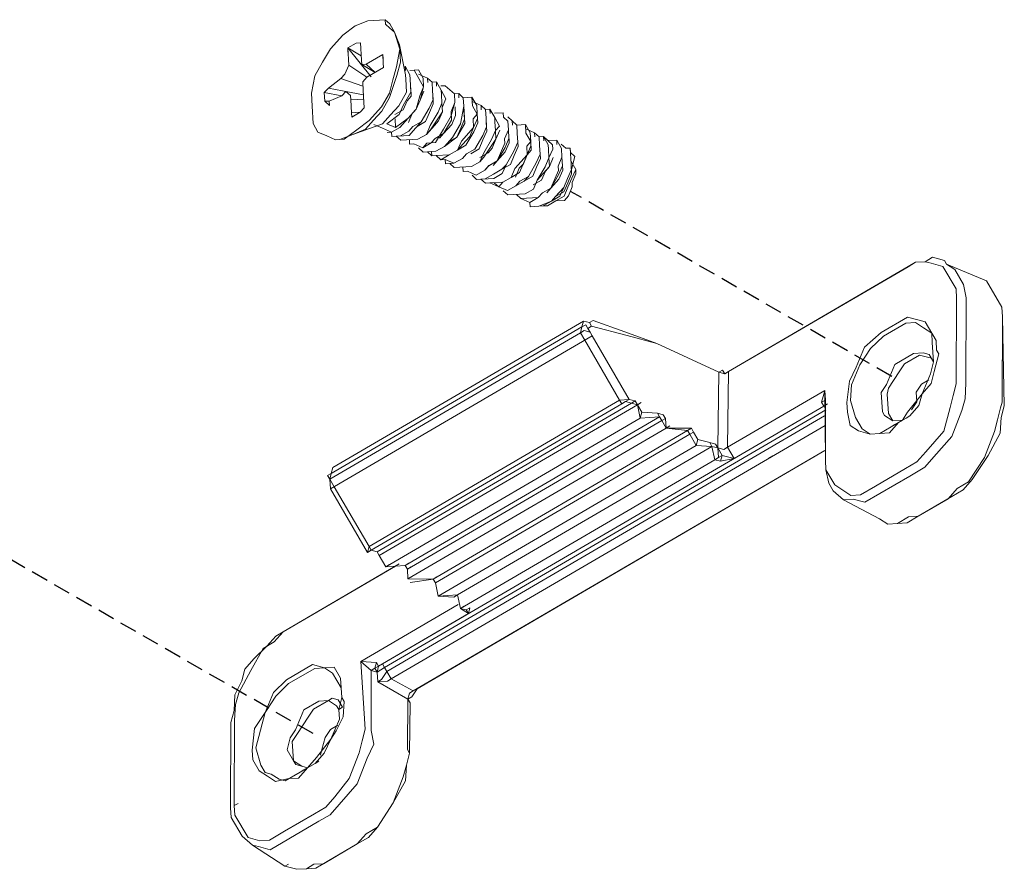
# Model space of a CAD drawing. Extents: x 0 to 422, y 0 to 600.
# Drawn here: x 211 to 240, y 453 to 477 of the extents above; entities that cross this region are included whole.
import ezdxf

# ---------------------------------------------------------------- set-up
doc = ezdxf.new("R2010")
doc.units = 0
doc.header["$MEASUREMENT"] = 0
doc.linetypes.add('HIDDEN', pattern=[1.5, 1, -0.5])
doc.layers.add('ストライク', color=201, linetype='CONTINUOUS')
doc.layers.add('寸法', color=6, linetype='CONTINUOUS')

# ---------------------------------------------------------------- blocks, each defined once
blk = doc.blocks.new('zw$F809')
at = {"layer": 'ストライク', "linetype": 'HIDDEN', "ltscale": 0.5}
for p, q in [((41.634, -22.569), (32.214, -17.146)), ((24.672, -33.043), (15.251, -27.62))]:
    blk.add_line(p, q, dxfattribs=at)
at = {"layer": 'ストライク', "lineweight": 18}
for points in [[(26.783, -12.113), (26.277, -12.142), (25.904, -12.291), (25.539, -12.566), (25.18, -12.968), (24.949, -13.363), (24.717, -13.758), (24.62, -14.272), (24.641, -14.652)], [(27.213, -12.979), (27.058, -12.479), (26.924, -12.36), (26.79, -12.24), (26.783, -12.113)], [(27.383, -13.733), (27.206, -12.853), (27.058, -12.479), (26.917, -12.233), (26.783, -12.113)], [(26.783, -12.113), (26.79, -12.24)], [(25.831, -15.475), (26.204, -15.327), (26.443, -15.059), (26.682, -14.791), (26.913, -14.396), (27.13, -13.747), (27.235, -13.36), (27.213, -12.979), (27.116, -13.494), (27.011, -13.881), (26.906, -14.269), (26.674, -14.664), (26.316, -15.066), (25.951, -15.341), (25.585, -15.616), (25.332, -15.631), (25.072, -15.518)], [(25.687, -12.939), (25.933, -12.798), (26.059, -12.791)], [(25.694, -13.066), (25.687, -12.939), (26.371, -13.791)], [(26.139, -14.185), (26.125, -13.932), (26.244, -13.798), (25.716, -13.446), (25.687, -12.939), (26.081, -13.171)], [(25.933, -12.798), (26.059, -12.791)], [(26.06, -12.791), (26.088, -13.298)], [(27.206, -12.853), (27.213, -12.979)], [(26.49, -13.657), (26.222, -13.417), (26.714, -13.135)], [(26.714, -13.135), (26.729, -13.389), (26.714, -13.135), (26.721, -13.262)], [(25.716, -13.446), (25.604, -13.707), (25.484, -13.841)], [(26.088, -13.298), (26.096, -13.425)], [(26.096, -13.425), (26.222, -13.417)], [(26.096, -13.425), (26.49, -13.657)], [(26.729, -13.389), (26.736, -13.515), (26.244, -13.798)], [(27.376, -13.606), (27.369, -13.479), (27.51, -13.726), (27.517, -13.852)], [(26.132, -14.059), (25.484, -13.841), (25.119, -14.116), (26.146, -14.312), (25.633, -14.214)], [(27.517, -13.852), (27.539, -14.233), (27.307, -14.628), (27.195, -14.888), (26.83, -15.164)], [(27.383, -13.733), (27.391, -13.86)], [(27.503, -13.599), (27.629, -13.592)], [(27.756, -13.584), (27.897, -13.831), (27.911, -14.084), (27.77, -13.838), (27.629, -13.592)], [(27.629, -13.592), (27.756, -13.584)], [(27.763, -13.711), (28.024, -13.824)], [(28.024, -13.824), (28.031, -13.95)], [(28.024, -13.824), (28.157, -13.943), (28.172, -14.197), (28.157, -13.943), (28.024, -13.824)], [(28.024, -13.824), (28.031, -13.95)], [(25, -14.25), (25.119, -14.116)], [(27.391, -13.86), (27.412, -14.24), (27.181, -14.635), (26.942, -14.903), (26.703, -15.171)], [(27.069, -14.896), (27.315, -14.754), (27.427, -14.494), (27.546, -14.36), (27.532, -14.106)], [(27.09, -15.276), (27.456, -15.001), (27.694, -14.733), (27.799, -14.345), (27.911, -14.084)], [(27.911, -14.084), (27.807, -14.472), (27.694, -14.733), (27.456, -15.001), (27.217, -15.269)], [(28.291, -14.063), (28.284, -13.936), (28.157, -13.943)], [(28.432, -14.309), (28.425, -14.182), (28.284, -13.936)], [(28.284, -13.936), (28.425, -14.182), (28.566, -14.429)], [(28.284, -13.936), (28.284, -13.936)], [(28.678, -14.168), (28.544, -14.048), (28.418, -14.055)], [(28.544, -14.048), (28.678, -14.168)], [(25.141, -14.497), (25.513, -14.348), (25, -14.25), (25.014, -14.504)], [(25.513, -14.348), (25.633, -14.214)], [(25.633, -14.214), (25.766, -14.334), (25.774, -14.461)], [(26.139, -14.185), (26.168, -14.693)], [(28.172, -14.197), (28.186, -14.45), (28.074, -14.711), (27.843, -15.106), (27.604, -15.374), (27.485, -15.508), (26.978, -15.537), (27.231, -15.522), (27.477, -15.381), (27.597, -15.247), (27.843, -15.106), (28.074, -14.711), (28.186, -14.45), (28.172, -14.197)], [(27.239, -15.649), (27.745, -15.62), (27.991, -15.479), (28.103, -15.218), (28.335, -14.824), (28.447, -14.563), (28.432, -14.309)], [(28.566, -14.429), (28.454, -14.689), (28.461, -14.816), (28.11, -15.345), (27.991, -15.479), (27.745, -15.62), (27.239, -15.649)], [(27.463, -15.128), (27.575, -14.867), (27.694, -14.733), (27.807, -14.472), (27.919, -14.211)], [(27.723, -15.24), (27.969, -15.099), (28.081, -14.838), (28.194, -14.577), (28.179, -14.324)], [(28.678, -14.168), (28.812, -14.287), (28.827, -14.541), (28.812, -14.287), (28.678, -14.168)], [(28.812, -14.287), (28.939, -14.28)], [(28.946, -14.407), (28.939, -14.28), (29.073, -14.4), (29.087, -14.653), (29.073, -14.4), (28.939, -14.28)], [(29.073, -14.4), (29.326, -14.385), (29.467, -14.632), (29.481, -14.885), (29.34, -14.639), (29.326, -14.385)], [(29.199, -14.393), (29.326, -14.385)], [(25.072, -15.518), (24.811, -15.406), (24.67, -15.16), (24.641, -14.652)], [(25.014, -14.504), (25.148, -14.624), (25.141, -14.497)], [(25.014, -14.504), (25.141, -14.497)], [(26.153, -14.439), (25.774, -14.461), (25.795, -14.841)], [(25.803, -14.968), (26.049, -14.827), (26.168, -14.693)], [(27.499, -15.762), (27.626, -15.754), (27.886, -15.867), (28.132, -15.726), (28.251, -15.592), (28.497, -15.45), (28.729, -15.055), (28.714, -14.802), (28.827, -14.541)], [(28.827, -14.541), (28.722, -14.929), (28.49, -15.323), (28.259, -15.718), (28.005, -15.733), (27.886, -15.867)], [(27.991, -15.479), (28.23, -15.211), (28.349, -15.077), (28.461, -14.816), (28.447, -14.563)], [(28.146, -15.979), (28.273, -15.972), (28.519, -15.831), (28.758, -15.563), (28.989, -15.168), (29.087, -14.653), (29.116, -15.161), (28.884, -15.555), (28.519, -15.831), (28.273, -15.972), (28.146, -15.979), (28.154, -16.106), (28.02, -15.986)], [(28.378, -15.584), (28.497, -15.45), (28.736, -15.182), (28.848, -14.921), (28.834, -14.668)], [(29.593, -14.625), (29.727, -14.744), (29.742, -14.998), (29.756, -15.251), (29.644, -15.512), (29.412, -15.907), (29.166, -16.048), (29.047, -16.182), (28.801, -16.323), (28.548, -16.338)], [(29.333, -14.512), (29.593, -14.625), (29.727, -14.744), (29.742, -14.998)], [(29.593, -14.625), (29.601, -14.751)], [(29.593, -14.625), (29.601, -14.751)], [(26.049, -14.827), (25.795, -14.841), (25.803, -14.968)], [(29.481, -14.885), (29.496, -15.139), (29.384, -15.4), (29.152, -15.795), (28.906, -15.936), (28.66, -16.077), (28.414, -16.218), (28.28, -16.099)], [(28.28, -16.099), (28.66, -16.077), (28.906, -15.936), (29.018, -15.675), (29.376, -15.273), (29.362, -15.019), (29.481, -14.885)], [(28.541, -16.211), (28.801, -16.323), (29.047, -16.182), (29.166, -16.048), (29.412, -15.907), (29.644, -15.512), (29.756, -15.251), (29.742, -14.998)], [(28.638, -15.697), (28.884, -15.555), (28.997, -15.295), (29.109, -15.034), (29.094, -14.78)], [(30.241, -14.842), (30.248, -14.969), (30.382, -15.088), (30.396, -15.342), (30.411, -15.596), (30.299, -15.856), (30.067, -16.251), (29.821, -16.393), (29.702, -16.527), (29.456, -16.668), (29.195, -16.555)], [(29.727, -14.744), (29.854, -14.737)], [(29.861, -14.864), (29.854, -14.737), (29.995, -14.983), (30.136, -15.23)], [(30.002, -15.11), (29.995, -14.983), (29.854, -14.737)], [(29.988, -14.856), (30.241, -14.842)], [(30.241, -14.842), (30.248, -14.969)], [(30.248, -14.969), (30.382, -15.088), (30.396, -15.342)], [(30.375, -14.962), (30.509, -15.081), (30.642, -15.201), (30.657, -15.454)], [(25.831, -15.475), (26.703, -15.171)], [(26.45, -15.185), (26.71, -15.298)], [(27.217, -15.269), (26.971, -15.41), (26.71, -15.298)], [(26.83, -15.164), (27.09, -15.276), (27.076, -15.023)], [(28.808, -16.45), (29.315, -16.421), (29.561, -16.28), (29.673, -16.019), (29.904, -15.624), (30.017, -15.364), (30.002, -15.11)], [(30.136, -15.23), (30.017, -15.364), (30.031, -15.617), (29.68, -16.146), (29.561, -16.28), (29.315, -16.421), (28.808, -16.45)], [(28.906, -15.936), (29.145, -15.668), (29.264, -15.534), (29.376, -15.273), (29.488, -15.012)], [(29.293, -16.041), (29.539, -15.9), (29.651, -15.639), (29.763, -15.378), (29.749, -15.124)], [(30.769, -15.194), (30.896, -15.186), (30.91, -15.44), (31.051, -15.686), (31.066, -15.94), (30.946, -16.074), (30.722, -16.596), (30.476, -16.737), (30.23, -16.878), (30.111, -17.012), (29.85, -16.9)], [(30.509, -15.081), (30.642, -15.201)], [(30.509, -15.081), (30.516, -15.208)], [(30.769, -15.194), (30.642, -15.201), (30.657, -15.454)], [(30.769, -15.194), (30.896, -15.186)], [(30.896, -15.186), (31.037, -15.433), (31.051, -15.686)], [(25.831, -15.475), (25.459, -15.623), (25.332, -15.631), (25.072, -15.518)], [(26.844, -15.417), (26.971, -15.41), (26.978, -15.537)], [(27.105, -15.53), (27.239, -15.649)], [(29.195, -16.555), (29.456, -16.668), (29.702, -16.526), (29.821, -16.392), (30.067, -16.251), (30.291, -15.73), (30.284, -15.603), (30.396, -15.342)], [(30.657, -15.454), (30.671, -15.708), (30.559, -15.969), (30.328, -16.364), (30.215, -16.624), (29.97, -16.766), (29.463, -16.795), (29.716, -16.78), (29.962, -16.639), (30.208, -16.498), (30.328, -16.364), (30.559, -15.969), (30.671, -15.708), (30.657, -15.454)], [(29.554, -16.153), (29.8, -16.012), (29.919, -15.878), (30.031, -15.617), (30.143, -15.356)], [(29.948, -16.385), (30.067, -16.251), (30.306, -15.983), (30.418, -15.722), (30.404, -15.469)], [(30.208, -16.498), (30.454, -16.356), (30.566, -16.096), (30.679, -15.835), (30.664, -15.581)], [(30.903, -15.313), (31.163, -15.426)], [(31.163, -15.426), (31.297, -15.545), (31.312, -15.799), (31.297, -15.545), (31.163, -15.426)], [(31.163, -15.426), (31.17, -15.552)], [(31.297, -15.545), (31.424, -15.538)], [(31.424, -15.538), (31.691, -15.777), (31.699, -15.904)], [(31.572, -15.911), (31.565, -15.784), (31.424, -15.538)], [(31.424, -15.538), (31.431, -15.665)], [(27.492, -15.635), (27.499, -15.762)], [(27.626, -15.754), (27.886, -15.867)], [(27.759, -15.874), (27.893, -15.994), (28.146, -15.979), (27.893, -15.994)], [(29.85, -16.9), (30.23, -16.878), (30.476, -16.737), (30.588, -16.476), (30.946, -16.074), (30.932, -15.82), (31.051, -15.686)], [(31.312, -15.799), (31.326, -16.052), (31.214, -16.313), (30.982, -16.708), (30.863, -16.842), (30.617, -16.983), (30.371, -17.124), (30.111, -17.012), (30.371, -17.124), (30.617, -16.983), (30.736, -16.849), (30.982, -16.708), (31.214, -16.313), (31.326, -16.052), (31.312, -15.799)], [(30.603, -16.73), (30.715, -16.469), (30.834, -16.335), (30.946, -16.074), (31.058, -15.813)], [(31.558, -15.657), (31.811, -15.643), (31.952, -15.889), (31.966, -16.143), (31.952, -15.889), (31.811, -15.643)], [(31.811, -15.643), (31.818, -15.77)], [(31.945, -15.763), (32.078, -15.882)], [(28.154, -16.106), (28.28, -16.099)], [(31.699, -15.904), (31.586, -16.165), (31.601, -16.418), (31.243, -16.82), (31.131, -17.081), (30.885, -17.222), (30.378, -17.251)], [(30.378, -17.251), (30.885, -17.222), (31.131, -17.081), (31.243, -16.82), (31.474, -16.425), (31.586, -16.165), (31.572, -15.911)], [(31.966, -16.143), (31.981, -16.397), (31.869, -16.657), (31.637, -17.052), (31.391, -17.193), (31.272, -17.327), (31.026, -17.469), (30.765, -17.356)], [(30.765, -17.356), (31.272, -17.327), (31.391, -17.193), (31.637, -17.052), (31.861, -16.531), (31.854, -16.404), (31.966, -16.143)], [(30.863, -16.842), (31.109, -16.701), (31.221, -16.44), (31.333, -16.179), (31.319, -15.925)], [(31.033, -17.595), (31.413, -17.574), (31.659, -17.433), (31.905, -17.291), (32.017, -17.031), (32.129, -16.77), (32.241, -16.509), (32.346, -16.121), (32.212, -16.002), (32.205, -15.875)], [(32.205, -15.875), (32.241, -16.509), (32.129, -16.77), (32.017, -17.031), (31.778, -17.299), (31.659, -17.433), (31.286, -17.581), (31.033, -17.595)], [(31.123, -16.954), (31.369, -16.813), (31.481, -16.552), (31.601, -16.418), (31.713, -16.157)], [(32.078, -15.882), (32.205, -15.875)], [(32.078, -15.882), (32.205, -15.875)], [(28.414, -16.218), (28.541, -16.211), (28.548, -16.338)], [(28.675, -16.331), (28.808, -16.45)], [(29.062, -16.436), (29.069, -16.563), (29.195, -16.555), (29.195, -16.555)], [(31.518, -17.186), (31.637, -17.052), (31.876, -16.784), (31.988, -16.523), (31.973, -16.27)], [(31.778, -17.299), (32.024, -17.157), (32.136, -16.897), (32.248, -16.636), (32.234, -16.382)], [(32.227, -16.255), (32.368, -16.502)], [(29.329, -16.675), (29.463, -16.794), (29.463, -16.795)], [(31.785, -17.425), (32.031, -17.284), (32.143, -17.023), (32.256, -16.762), (32.368, -16.502)], [(32.375, -16.628), (32.263, -16.889), (32.27, -17.016), (32.158, -17.277), (32.039, -17.411)], [(32.368, -16.502), (32.375, -16.629)], [(29.59, -16.787), (29.724, -16.907)], [(29.723, -16.907), (29.85, -16.9)], [(29.977, -16.892), (30.111, -17.012)], [(30.244, -17.132), (30.378, -17.251)], [(30.631, -17.237), (30.765, -17.356)], [(31.033, -17.595), (31.026, -17.469), (31.026, -17.469)], [(31.413, -17.574), (31.539, -17.567), (31.785, -17.425)], [(31.785, -17.425), (32.039, -17.411)], [(43.535, -20.284), (43.517, -20.001), (43.133, -19.344), (42.786, -19.253), (42.612, -19.207), (42.329, -19.226), (42, -19.418)], [(42.11, -19.354), (42.329, -19.226), (42.612, -19.207), (42.831, -19.079), (43.179, -19.17), (43.243, -19.279)], [(43.818, -20.265), (43.736, -19.872), (43.48, -19.434), (43.243, -19.279)], [(44.878, -20.821), (44.86, -20.537), (44.412, -19.771), (43.243, -19.279)], [(44.878, -20.821), (44.86, -20.537), (44.412, -19.771)], [(43.526, -22.786), (43.535, -20.283)], [(43.809, -22.767), (43.818, -20.265)], [(25.25, -25.238), (32.597, -20.946)], [(32.551, -21.12), (32.597, -20.946), (32.77, -20.992), (32.88, -20.928)], [(32.77, -20.992), (32.834, -21.101), (32.725, -21.165), (32.661, -21.056), (32.551, -21.12)], [(32.834, -21.101), (33.876, -21.374), (34.744, -21.601), (36.563, -22.448), (34.744, -21.601), (33.812, -21.264), (32.88, -20.928)], [(43.014, -21.91), (42.95, -21.8), (42.932, -21.517), (42.612, -20.97), (42.439, -20.924), (42.091, -20.833), (41.324, -21.282), (40.839, -21.712), (40.593, -22.296), (40.392, -22.707), (40.319, -23.338)], [(40.428, -23.274), (40.574, -23.776), (40.766, -24.104), (41.004, -24.259), (41.287, -24.24), (41.616, -24.048), (41.945, -23.856), (42.1, -23.618), (42.521, -23.079), (42.768, -22.494), (42.859, -22.147), (42.841, -21.864), (42.822, -21.581), (42.804, -21.298), (42.566, -21.143), (42.329, -20.988), (42.046, -21.007), (41.388, -21.391), (41.013, -21.757), (40.702, -22.232), (40.456, -22.817), (40.428, -23.274)], [(44.869, -23.323), (44.878, -20.821), (44.933, -23.432)], [(33.657, -23.264), (32.633, -21.512), (32.505, -21.293), (25.158, -25.586)], [(26.264, -27.73), (25.177, -25.869), (32.853, -21.384), (32.789, -21.275)], [(25.204, -25.412), (32.551, -21.12)], [(32.505, -21.293), (32.551, -21.12)], [(32.789, -21.275), (32.615, -21.229), (32.505, -21.293)], [(32.789, -21.275), (32.725, -21.165)], [(33.94, -23.246), (32.853, -21.384)], [(41.342, -23.327), (41.324, -23.044), (41.479, -22.807), (41.726, -22.222), (42.274, -21.901), (42.557, -21.883), (42.731, -21.928)], [(42.859, -22.147), (42.731, -21.928)], [(42.877, -22.43), (43.014, -21.91)], [(41.662, -23.875), (41.534, -23.656), (41.516, -23.373), (41.497, -23.09), (41.543, -22.916), (41.854, -22.441), (42.009, -22.203), (42.448, -21.947), (42.795, -22.038)], [(42.859, -22.147), (42.795, -22.038)], [(36.535, -24.667), (36.563, -22.448)], [(36.563, -22.448), (36.672, -22.384)], [(39.688, -23.265), (39.688, -25.028), (39.67, -22.982), (36.819, -24.648), (36.846, -22.429)], [(42.055, -23.792), (42.164, -23.728), (42.429, -23.426), (42.521, -23.079), (42.786, -22.777), (42.877, -22.43)], [(42.036, -25.271), (42.365, -25.079), (42.63, -24.777), (43.16, -24.174), (43.343, -23.48), (43.435, -23.133), (43.526, -22.786)], [(42.164, -25.49), (42.603, -25.234), (42.868, -24.932), (43.398, -24.329), (43.69, -23.571), (43.782, -23.224), (43.809, -22.767)], [(42.21, -23.554), (42.365, -23.317), (42.347, -23.034), (42.502, -22.796), (42.722, -22.668)], [(39.688, -23.265), (39.67, -22.982), (39.624, -23.156), (39.578, -23.329), (39.642, -23.439)], [(26.31, -27.556), (33.657, -23.264)], [(26.374, -27.666), (33.721, -23.374)], [(26.547, -27.711), (34.004, -23.355)], [(34.004, -23.355), (33.83, -23.31)], [(34.114, -23.291), (33.94, -23.246)], [(34.178, -23.4), (34.287, -23.336)], [(39.752, -23.375), (39.642, -23.439), (37.01, -24.976)], [(39.578, -23.33), (39.688, -23.265)], [(39.642, -23.439), (39.752, -23.375)], [(40.319, -23.338), (40.337, -23.621), (40.419, -24.013), (40.657, -24.168), (41.004, -24.259), (41.287, -24.24), (41.57, -24.222), (41.835, -23.92), (42.055, -23.792)], [(41.342, -23.327), (41.36, -23.61), (41.424, -23.72), (41.662, -23.875), (41.945, -23.856), (41.662, -23.875)], [(44.824, -23.496), (44.869, -23.323)], [(26.611, -27.821), (34.178, -23.4)], [(26.703, -30.998), (39.642, -23.439)], [(26.767, -31.108), (39.706, -23.548)], [(34.306, -23.619), (34.178, -23.4), (34.26, -23.793)], [(34.26, -23.793), (34.306, -23.619)], [(34.762, -23.646), (34.306, -23.619)], [(35, -23.801), (35.018, -24.084), (34.89, -23.865), (35, -23.801), (34.936, -23.692), (34.762, -23.646), (34.826, -23.756)], [(43.398, -26.091), (42.411, -26.668), (43.288, -26.155), (43.553, -25.854), (43.882, -25.661), (44.348, -24.949), (44.641, -24.19), (44.732, -23.843), (44.824, -23.496)], [(44.933, -23.432), (44.842, -23.779), (44.815, -24.236), (44.458, -24.885), (43.992, -25.597), (43.727, -25.899), (43.398, -26.091)], [(26.803, -28.149), (34.26, -23.793)], [(26.831, -31.217), (39.661, -23.722)], [(27.37, -28.112), (34.826, -23.756)], [(27.434, -28.222), (34.89, -23.865)], [(34.826, -23.756), (34.26, -23.793)], [(34.89, -23.865), (34.826, -23.756)], [(26.959, -31.436), (39.679, -24.005)], [(35.018, -24.084), (27.452, -28.505), (27.562, -28.441)], [(28.192, -28.513), (35.649, -24.156)], [(35.018, -24.084), (35.128, -24.02)], [(35.759, -24.092), (35.018, -24.084), (35.649, -24.156)], [(35.649, -24.156), (35.759, -24.092)], [(35.713, -24.266), (35.649, -24.156)], [(35.713, -24.266), (35.822, -24.202)], [(35.822, -24.202), (35.759, -24.092)], [(35.95, -24.421), (35.822, -24.202)], [(41.616, -24.048), (41.726, -23.984)], [(28.256, -28.622), (35.713, -24.266)], [(35.905, -24.594), (35.713, -24.266)], [(35.905, -24.594), (35.95, -24.421)], [(35.95, -24.421), (36.298, -24.512), (36.362, -24.621), (35.905, -24.594)], [(36.535, -24.667), (36.471, -24.557), (36.298, -24.512)], [(27.717, -31.728), (39.67, -24.745), (27.607, -31.792), (26.959, -31.436)], [(28.338, -29.015), (35.905, -24.594)], [(36.362, -24.621), (28.905, -28.978), (36.362, -24.621)], [(36.362, -24.621), (36.535, -24.667), (36.663, -24.886)], [(36.444, -25.014), (36.362, -24.621)], [(36.535, -24.667), (36.709, -24.712), (36.819, -24.648), (37.011, -24.976)], [(36.554, -24.95), (36.535, -24.667)], [(28.987, -29.37), (36.444, -25.014)], [(36.444, -25.014), (36.554, -24.95)], [(36.618, -25.059), (36.444, -25.014)], [(36.554, -24.95), (36.663, -24.886)], [(38.034, -24.966), (38.144, -24.902)], [(40.218, -26.187), (39.916, -25.922), (39.788, -25.703), (39.706, -25.311), (39.688, -25.028), (39.706, -25.311), (39.962, -25.749), (40.2, -25.904), (40.437, -26.059), (40.721, -26.04), (41.159, -25.784)], [(25.204, -25.412), (25.314, -25.348)], [(41.159, -25.784), (42.036, -25.271)], [(25.094, -25.476), (25.158, -25.586), (25.204, -25.412)], [(25.286, -25.805), (25.158, -25.586)], [(25.177, -25.869), (25.158, -25.586)], [(41.287, -26.003), (42.164, -25.49)], [(26.31, -27.556), (25.286, -25.805)], [(40.218, -26.187), (40.501, -26.168), (40.848, -26.259), (41.287, -26.003)], [(41.278, -26.742), (40.218, -26.187)], [(42.411, -26.668), (42.082, -26.86), (41.799, -26.879), (41.516, -26.897), (41.278, -26.742), (41.516, -26.897), (41.799, -26.879), (42.128, -26.686), (42.411, -26.668)], [(26.374, -27.666), (26.31, -27.556), (26.264, -27.73)], [(26.264, -27.73), (26.374, -27.666)], [(26.374, -27.666), (26.483, -27.602)], [(26.374, -27.666), (26.547, -27.711), (26.374, -27.666)], [(26.611, -27.821), (26.547, -27.711)], [(26.611, -27.821), (26.547, -27.711)], [(26.611, -27.821), (26.721, -27.757)], [(26.803, -28.149), (26.611, -27.821), (26.739, -28.04)], [(27.086, -28.131), (23.797, -30.053), (27.196, -28.067)], [(26.803, -28.149), (26.739, -28.04)], [(26.803, -28.149), (26.913, -28.085)], [(26.803, -28.149), (27.37, -28.112), (26.803, -28.149)], [(27.37, -28.112), (27.479, -28.048)], [(27.434, -28.222), (27.37, -28.112)], [(27.434, -28.222), (27.452, -28.505), (27.434, -28.222), (27.37, -28.112)], [(27.434, -28.222), (27.543, -28.157)], [(27.516, -28.614), (28.192, -28.513), (27.452, -28.505), (27.562, -28.441)], [(28.192, -28.513), (28.302, -28.449)], [(28.256, -28.622), (28.192, -28.513)], [(28.256, -28.622), (28.338, -29.015), (28.256, -28.622), (28.192, -28.513)], [(28.256, -28.622), (28.366, -28.558)], [(28.338, -29.015), (28.448, -28.951)], [(28.338, -29.015), (28.448, -28.951)], [(28.905, -28.978), (28.338, -29.015), (28.795, -29.042)], [(28.905, -28.977), (29.015, -28.913)], [(28.905, -28.978), (29.015, -28.913)], [(28.905, -28.978), (28.987, -29.37), (28.905, -28.978)], [(26.072, -30.926), (28.923, -29.261)], [(29.27, -29.351), (29.161, -29.415), (29.27, -29.351), (29.225, -29.525), (28.987, -29.37), (29.097, -29.306)], [(28.987, -29.37), (29.161, -29.415), (28.987, -29.37), (29.097, -29.306)], [(29.161, -29.415), (29.27, -29.351)], [(29.225, -29.525), (29.161, -29.415)], [(26.703, -30.998), (26.593, -31.063), (29.225, -29.525)], [(23.797, -30.053), (23.906, -29.988)], [(22.262, -32.712), (22.353, -32.365), (22.38, -31.908), (22.581, -31.497), (22.673, -31.15), (22.938, -30.848), (23.312, -30.482), (23.577, -30.181)], [(23.797, -30.053), (23.532, -30.354), (23.203, -30.546), (22.846, -31.195), (22.49, -31.844), (22.399, -32.191), (22.371, -32.648)], [(23.577, -30.181), (23.797, -30.053)], [(25.515, -31.986), (25.496, -31.703), (25.478, -31.42), (25.286, -31.092), (25.003, -31.11), (24.656, -31.019), (23.888, -31.468), (23.513, -31.834), (23.267, -32.418), (22.956, -32.894), (22.883, -33.524)], [(22.993, -33.46), (23.139, -33.962), (23.267, -34.181), (23.44, -34.226), (23.678, -34.381), (23.852, -34.426), (24.29, -34.17), (24.509, -34.042), (24.774, -33.74), (25.195, -33.201), (25.442, -32.616), (25.423, -32.333), (25.515, -31.986), (25.496, -31.703), (25.24, -31.265), (25.003, -31.11), (24.72, -31.129), (23.952, -31.577), (23.577, -31.943), (23.267, -32.418), (23.13, -32.939), (22.992, -33.46)], [(26.703, -30.998), (26.593, -31.063), (26.547, -31.236), (26.483, -31.127), (26.593, -31.063), (26.529, -30.953), (26.072, -30.926), (26.374, -31.191), (26.483, -31.127), (26.529, -30.953)], [(26.2, -32.908), (26.072, -30.926)], [(26.547, -31.236), (26.767, -31.108)], [(26.767, -31.108), (26.703, -30.998)], [(26.831, -31.217), (26.767, -31.108)], [(26.547, -31.236), (26.374, -31.191)], [(26.374, -32.953), (26.374, -31.191)], [(26.657, -31.172), (26.547, -31.236), (26.566, -31.519)], [(26.849, -31.5), (26.566, -31.519), (26.675, -31.455)], [(26.675, -31.455), (26.831, -31.217)], [(26.958, -31.436), (26.831, -31.217)], [(26.849, -31.5), (26.959, -31.436)], [(27.452, -32.029), (26.566, -31.519)], [(27.717, -31.728), (27.562, -31.965), (27.452, -32.029), (27.498, -31.856), (27.607, -31.792)], [(27.607, -31.792), (27.717, -31.728)], [(23.906, -33.513), (23.998, -33.166), (24.153, -32.929), (24.4, -32.344), (24.838, -32.088), (25.122, -32.069), (25.231, -32.005), (25.405, -32.05)], [(25.515, -31.986), (25.579, -32.096), (25.551, -32.552)], [(27.434, -33.509), (27.452, -32.029), (27.516, -32.139)], [(27.516, -32.139), (27.452, -32.029)], [(24.336, -33.997), (24.162, -33.951), (24.098, -33.842), (24.08, -33.559), (24.062, -33.276), (24.217, -33.038), (24.528, -32.563), (24.683, -32.325), (25.122, -32.069), (25.359, -32.224)], [(25.423, -32.333), (25.359, -32.224)], [(25.423, -32.333), (25.533, -32.269), (25.405, -32.05)], [(27.498, -33.618), (27.516, -32.139)], [(24.838, -33.85), (24.729, -33.914), (24.994, -33.612), (25.195, -33.201), (25.35, -32.963), (25.551, -32.552)], [(22.252, -35.214), (22.261, -32.712)], [(22.362, -35.15), (22.371, -32.648)], [(24.884, -33.676), (24.93, -33.503), (25.021, -33.156), (25.177, -32.918), (25.396, -32.79)], [(24.711, -35.393), (25.04, -35.201), (25.305, -34.899), (25.725, -34.36), (26.017, -33.602), (26.109, -33.255), (26.2, -32.908)], [(24.838, -35.612), (25.167, -35.42), (25.432, -35.118), (25.962, -34.515), (26.255, -33.757), (26.456, -33.346), (26.374, -32.953)], [(22.883, -33.524), (22.901, -33.807), (23.093, -34.135), (23.331, -34.29), (23.568, -34.445), (23.961, -34.362), (24.244, -34.344), (24.509, -34.042), (24.729, -33.914)], [(24.336, -33.997), (24.51, -34.042), (24.336, -33.997), (24.098, -33.842), (23.906, -33.513)], [(27.498, -33.618), (27.434, -33.509)], [(24.29, -34.17), (24.4, -34.106)], [(22.472, -35.086), (22.362, -35.15), (22.38, -35.433), (22.764, -36.09), (23.111, -36.181), (23.395, -36.162), (23.833, -35.906)], [(22.252, -35.214), (22.271, -35.497), (22.59, -36.044), (22.892, -36.309)], [(23.833, -35.906), (24.711, -35.393)], [(23.961, -36.125), (24.838, -35.612)], [(22.892, -36.309), (23.066, -36.354), (23.413, -36.445), (23.961, -36.125)], [(23.842, -36.928), (22.892, -36.309)], [(23.842, -36.928), (23.952, -36.864)]]:
    blk.add_lwpolyline(points, dxfattribs=at)
for points in [[(42.11, -19.354), (42, -19.418), (36.846, -22.429)], [(36.563, -22.448), (36.736, -22.493), (36.846, -22.429), (36.736, -22.493), (36.672, -22.384)], [(33.83, -23.31), (33.721, -23.374), (33.657, -23.264), (33.94, -23.246)], [(34.178, -23.4), (34.114, -23.291), (34.004, -23.355)], [(36.663, -24.886), (37.01, -24.976), (36.618, -25.059)], [(25.094, -25.476), (25.204, -25.412), (25.25, -25.238), (25.204, -25.412)], [(28.795, -29.042), (28.905, -28.978)], [(25.962, -36.277), (26.227, -35.976), (26.556, -35.784), (27.022, -35.071), (27.315, -34.312), (27.406, -33.965), (27.498, -33.618), (27.406, -33.965), (27.379, -34.422), (27.022, -35.071), (26.556, -35.784), (26.291, -36.085)], [(23.842, -36.928), (24.19, -37.019), (24.473, -37.001), (24.692, -36.873), (24.976, -36.854), (25.962, -36.277), (25.085, -36.79), (24.756, -36.982), (24.473, -37.001), (24.19, -37.019)]]:
    blk.add_lwpolyline(points, close=True, dxfattribs=at)

msp = doc.modelspace()

# ---------------------------------------------------------------- block references
at = {"layer": '寸法'}
msp.add_blockref('zw$F809', (194.908, 489.603), dxfattribs=at)

doc.saveas('drawing.dxf')
